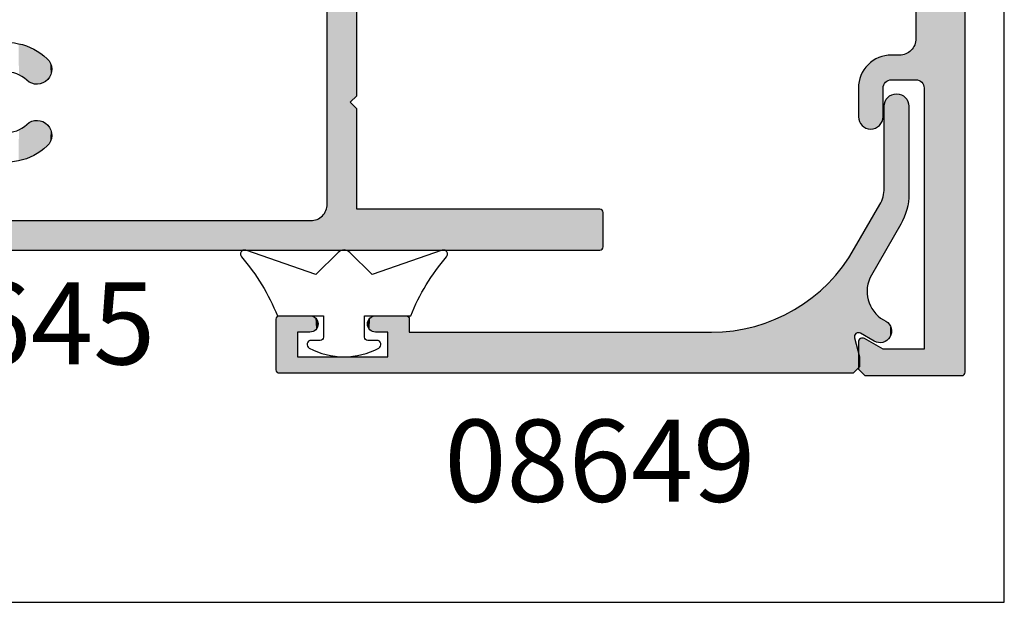
# Model space of a CAD drawing. Extents: x 0 to 354, y 0 to 482.
# Drawn here: x 294 to 354, y 0 to 35 of the extents above; entities that cross this region are included whole.
import ezdxf

# ---------------------------------------------------------------- set-up
doc = ezdxf.new("R2010")
doc.units = 0
doc.layers.get('0').update_dxf_attribs({"linetype": 'CONTINUOUS'})
for name, color, linetype in [('APL_HATCH', 253, 'CONTINUOUS'), ('APL_JOINERY', 2, 'CONTINUOUS'), ('APL_NOTES', 7, 'CONTINUOUS')]:
    doc.layers.add(name, color=color, linetype=linetype)
doc.styles.add('ARIAL-BOLD', font='txt')

# ---------------------------------------------------------------- blocks, each defined once
blk = doc.blocks.new('A4_SPECIFIERS_MANUAL')
for p, q in [((354, 0), (354, 482)), ((0, 0), (354, 0))]:
    blk.add_line(p, q)
blk = doc.blocks.new('*U73')
at = {"layer": 'APL_HATCH', "linetype": 'CONTINUOUS'}
for points in [[(-42.856, 79.694), (-43.003, 79.629), (-35.478, 79.643)], [(-42.705, 79.753), (-42.856, 79.694), (-35.522, 79.702)], [(-35.522, 79.702), (-42.856, 79.694), (-35.478, 79.643)], [(-42.552, 79.805), (-42.705, 79.753), (-35.572, 79.756)], [(-35.572, 79.756), (-42.705, 79.753), (-35.522, 79.702)], [(-42.397, 79.85), (-42.552, 79.805), (-35.685, 79.849)], [(-35.685, 79.849), (-42.552, 79.805), (-35.626, 79.806)], [(-35.626, 79.806), (-42.552, 79.805), (-35.572, 79.756)], [(-42.241, 79.888), (-42.397, 79.85), (-35.748, 79.887)], [(-35.748, 79.887), (-42.397, 79.85), (-35.685, 79.849)], [(-42.082, 79.92), (-42.241, 79.888), (-35.815, 79.919)], [(-35.815, 79.919), (-42.241, 79.888), (-35.748, 79.887)], [(-35.884, 79.944), (-42.082, 79.92), (-35.815, 79.919)], [(-41.923, 79.944), (-42.082, 79.92), (-35.884, 79.944)], [(-41.762, 79.962), (-41.923, 79.944), (-35.956, 79.961)], [(-35.956, 79.961), (-41.923, 79.944), (-35.884, 79.944)], [(-36.028, 79.972), (-41.762, 79.962), (-35.956, 79.961)], [(-41.601, 79.972), (-41.762, 79.962), (-36.028, 79.972)], [(-41.44, 79.976), (-41.601, 79.972), (-36.028, 79.972)], [(-36.102, 79.976), (-41.44, 79.976), (-36.028, 79.972)], [(-43.29, 79.48), (-46.375, 77.699), (-35.384, 79.444)], [(-35.384, 79.444), (-46.375, 77.699), (-35.366, 79.372)], [(-35.366, 79.372), (-46.375, 77.699), (-41.441, 78.445)], [(-43.148, 79.558), (-43.29, 79.48), (-35.409, 79.513)], [(-35.409, 79.513), (-43.29, 79.48), (-35.384, 79.444)], [(-43.003, 79.629), (-43.148, 79.558), (-35.44, 79.579)], [(-35.44, 79.579), (-43.148, 79.558), (-35.409, 79.513)], [(-35.478, 79.643), (-43.003, 79.629), (-35.44, 79.579)], [(-35.366, 79.372), (-41.441, 78.445), (-41.325, 78.462)], [(-35.366, 79.372), (-41.325, 78.462), (-35.355, 79.299)], [(-35.355, 79.299), (-41.325, 78.462), (-35.352, 79.226)], [(-35.352, 79.226), (-41.325, 78.462), (-35.355, 79.152)], [(-35.355, 79.152), (-41.325, 78.462), (-35.366, 79.08)], [(-50.435, 78.505), (-50.461, 78.436), (-49.106, 78.428)], [(-50.402, 78.57), (-50.435, 78.505), (-49.106, 78.428)], [(-50.362, 78.632), (-50.402, 78.57), (-49.19, 78.572)], [(-49.19, 78.572), (-50.402, 78.57), (-49.106, 78.428)], [(-50.316, 78.689), (-50.362, 78.632), (-49.23, 78.634)], [(-49.23, 78.634), (-50.362, 78.632), (-49.19, 78.572)], [(-50.264, 78.741), (-50.316, 78.689), (-49.276, 78.69)], [(-49.276, 78.69), (-50.316, 78.689), (-49.23, 78.634)], [(-50.208, 78.787), (-50.264, 78.741), (-49.328, 78.742)], [(-49.328, 78.742), (-50.264, 78.741), (-49.276, 78.69)], [(-50.146, 78.827), (-50.208, 78.787), (-49.385, 78.788)], [(-49.385, 78.788), (-50.208, 78.787), (-49.328, 78.742)], [(-50.081, 78.86), (-50.146, 78.827), (-49.446, 78.828)], [(-49.446, 78.828), (-50.146, 78.827), (-49.385, 78.788)], [(-50.013, 78.887), (-50.081, 78.86), (-49.512, 78.861)], [(-49.512, 78.861), (-50.081, 78.86), (-49.446, 78.828)], [(-49.942, 78.906), (-50.013, 78.887), (-49.58, 78.887)], [(-49.58, 78.887), (-50.013, 78.887), (-49.512, 78.861)], [(-49.869, 78.917), (-49.942, 78.906), (-49.651, 78.906)], [(-49.651, 78.906), (-49.942, 78.906), (-49.58, 78.887)], [(-49.796, 78.921), (-49.869, 78.917), (-49.723, 78.917)], [(-49.723, 78.917), (-49.869, 78.917), (-49.651, 78.906)], [(-35.366, 79.08), (-41.325, 78.462), (-35.384, 79.008)], [(-35.384, 79.008), (-41.325, 78.462), (-41.21, 78.472)], [(-35.384, 79.008), (-41.21, 78.472), (-35.409, 78.939)], [(-35.409, 78.939), (-41.21, 78.472), (-35.44, 78.872)], [(-35.44, 78.872), (-41.21, 78.472), (-35.478, 78.809)], [(-35.478, 78.809), (-41.21, 78.472), (-35.522, 78.75)], [(-35.522, 78.75), (-41.21, 78.472), (-35.572, 78.696)], [(-35.572, 78.696), (-41.21, 78.472), (-35.626, 78.646)], [(-35.626, 78.646), (-41.21, 78.472), (-41.093, 78.476)], [(-35.626, 78.646), (-41.093, 78.476), (-35.685, 78.602)], [(-35.685, 78.602), (-41.093, 78.476), (-35.748, 78.564)], [(-35.748, 78.564), (-41.093, 78.476), (-35.815, 78.533)], [(-35.815, 78.533), (-41.093, 78.476), (-35.884, 78.508)], [(-35.884, 78.508), (-41.093, 78.476), (-35.956, 78.49)], [(-50.491, 78.293), (-50.495, 78.22), (-48.973, 78.227)], [(-48.973, 78.227), (-50.495, 78.22), (-48.897, 78.133)], [(-50.495, 78.22), (-50.491, 78.147), (-48.897, 78.133)], [(-50.48, 78.366), (-50.491, 78.293), (-49.042, 78.325)], [(-49.042, 78.325), (-50.491, 78.293), (-48.973, 78.227)], [(-50.491, 78.147), (-50.48, 78.075), (-48.897, 78.133)], [(-50.461, 78.436), (-50.48, 78.366), (-49.106, 78.428)], [(-49.106, 78.428), (-50.48, 78.366), (-49.042, 78.325)], [(-48.897, 78.133), (-50.48, 78.075), (-48.816, 78.043)], [(-50.48, 78.075), (-50.461, 78.004), (-48.816, 78.043)], [(-48.816, 78.043), (-50.461, 78.004), (-48.73, 77.959)], [(-50.461, 78.004), (-50.434, 77.935), (-48.73, 77.959)], [(-48.73, 77.959), (-50.434, 77.935), (-48.638, 77.88)], [(-50.434, 77.935), (-50.401, 77.87), (-48.638, 77.88)], [(-41.441, 78.445), (-46.375, 77.699), (-41.555, 78.422)], [(-41.555, 78.422), (-46.375, 77.699), (-41.667, 78.392)], [(-41.667, 78.392), (-46.375, 77.699), (-41.777, 78.355)], [(-41.777, 78.355), (-46.375, 77.699), (-41.885, 78.312)], [(-41.885, 78.312), (-46.375, 77.699), (-41.991, 78.263)], [(-41.991, 78.263), (-46.375, 77.699), (-42.093, 78.208)], [(-42.093, 78.208), (-46.375, 77.699), (-44.746, 76.676)], [(-35.956, 78.49), (-41.093, 78.476), (-36.028, 78.479)], [(-36.028, 78.479), (-41.093, 78.476), (-36.102, 78.476)], [(-48.638, 77.88), (-50.401, 77.87), (-48.543, 77.806)], [(-50.401, 77.87), (-49.916, 77.034), (-48.543, 77.806)], [(-48.543, 77.806), (-49.916, 77.034), (-48.443, 77.739)], [(-48.443, 77.739), (-49.916, 77.034), (-48.339, 77.678)], [(-48.339, 77.678), (-49.916, 77.034), (-48.231, 77.623)], [(-48.231, 77.623), (-49.916, 77.034), (-48.12, 77.575)], [(-48.12, 77.575), (-49.916, 77.034), (-48.007, 77.533)], [(-48.007, 77.533), (-49.916, 77.034), (-47.892, 77.498)], [(-47.892, 77.498), (-49.916, 77.034), (-47.774, 77.471)], [(-47.774, 77.471), (-49.916, 77.034), (-47.655, 77.45)], [(-47.655, 77.45), (-49.916, 77.034), (-47.535, 77.437)], [(-47.535, 77.437), (-49.916, 77.034), (-47.415, 77.431)], [(-47.415, 77.431), (-49.916, 77.034), (-44.746, 76.676)], [(-47.294, 77.432), (-47.415, 77.431), (-44.746, 76.676)], [(-47.174, 77.441), (-47.294, 77.432), (-44.746, 76.676)], [(-47.054, 77.457), (-47.174, 77.441), (-44.746, 76.676)], [(-46.935, 77.48), (-47.054, 77.457), (-44.746, 76.676)], [(-46.819, 77.51), (-46.935, 77.48), (-44.746, 76.676)], [(-46.704, 77.547), (-46.819, 77.51), (-44.746, 76.676)], [(-46.591, 77.591), (-46.704, 77.547), (-44.746, 76.676)], [(-46.482, 77.641), (-46.591, 77.591), (-44.746, 76.676)], [(-46.375, 77.699), (-46.482, 77.641), (-44.746, 76.676)], [(-51.952, 76.976), (-52.352, 76.576), (-50.197, 76.667)], [(-50.197, 76.667), (-51.352, 76.976), (-51.952, 76.976)], [(-49.995, 76.699), (-50.032, 76.679), (-44.746, 76.676)], [(-49.962, 76.725), (-49.995, 76.699), (-44.746, 76.676)], [(-49.934, 76.757), (-49.962, 76.725), (-44.746, 76.676)], [(-49.911, 76.792), (-49.934, 76.757), (-44.746, 76.676)], [(-49.916, 77.034), (-49.898, 76.996), (-44.746, 76.676)], [(-49.895, 76.831), (-49.911, 76.792), (-44.746, 76.676)], [(-49.898, 76.996), (-49.887, 76.955), (-44.746, 76.676)], [(-49.885, 76.872), (-49.895, 76.831), (-44.746, 76.676)], [(-49.887, 76.955), (-49.883, 76.914), (-44.746, 76.676)], [(-49.883, 76.914), (-49.885, 76.872), (-44.746, 76.676)], [(-50.197, 76.667), (-52.352, 76.576), (-50.156, 76.66)], [(-50.156, 76.66), (-52.352, 76.576), (-50.114, 76.659)], [(-50.114, 76.659), (-52.352, 76.576), (-44.981, 76.54)], [(-52.352, 76.576), (-45.212, 76.398), (-44.981, 76.54)], [(-52.352, 76.576), (-45.44, 76.249), (-45.212, 76.398)], [(-52.352, 76.576), (-45.663, 76.094), (-45.44, 76.249)], [(-52.352, 76.576), (-45.882, 75.933), (-45.663, 76.094)], [(-52.352, 76.576), (-46.096, 75.767), (-45.882, 75.933)], [(-52.352, 76.576), (-46.306, 75.594), (-46.096, 75.767)], [(-52.352, 76.576), (-46.511, 75.416), (-46.306, 75.594)], [(-52.352, 76.576), (-46.711, 75.232), (-46.511, 75.416)], [(-52.352, 76.576), (-46.906, 75.043), (-46.711, 75.232)], [(-52.352, 76.576), (-47.096, 74.849), (-46.906, 75.043)], [(-52.352, 76.576), (-47.281, 74.65), (-47.096, 74.849)], [(-52.352, 76.576), (-47.46, 74.446), (-47.281, 74.65)], [(-52.352, 76.576), (-47.633, 74.237), (-47.46, 74.446)], [(-52.352, 76.576), (-47.801, 74.023), (-47.633, 74.237)], [(-52.352, 76.576), (-47.963, 73.805), (-47.801, 74.023)], [(-52.352, 76.576), (-48.119, 73.582), (-47.963, 73.805)], [(-52.352, 76.576), (-48.269, 73.356), (-48.119, 73.582)], [(-52.352, 76.576), (-48.412, 73.125), (-48.269, 73.356)], [(-52.352, 76.576), (-48.549, 72.891), (-48.412, 73.125)], [(-52.352, 76.576), (-48.68, 72.653), (-48.549, 72.891)], [(-52.352, 76.576), (-48.804, 72.411), (-48.68, 72.653)], [(-52.352, 76.576), (-48.922, 72.166), (-48.804, 72.411)], [(-52.352, 76.576), (-49.033, 71.919), (-48.922, 72.166)], [(-52.352, 76.576), (-49.137, 71.668), (-49.033, 71.919)], [(-52.352, 76.576), (-49.235, 71.414), (-49.137, 71.668)], [(-52.352, 76.576), (-49.325, 71.158), (-49.235, 71.414)], [(-52.352, 76.576), (-49.409, 70.9), (-49.325, 71.158)], [(-52.352, 76.576), (-49.485, 70.639), (-49.409, 70.9)], [(-52.352, 76.576), (-49.554, 70.376), (-49.485, 70.639)], [(-52.352, 76.576), (-49.617, 70.112), (-49.554, 70.376)], [(-52.352, 76.576), (-49.672, 69.846), (-49.617, 70.112)], [(-52.352, 76.576), (-49.719, 69.578), (-49.672, 69.846)], [(-52.352, 76.576), (-49.76, 69.31), (-49.719, 69.578)], [(-52.352, 76.576), (-49.793, 69.04), (-49.76, 69.31)], [(-52.352, 76.576), (-49.819, 68.77), (-49.793, 69.04)], [(-52.352, 76.576), (-52.352, 41.676), (-49.819, 68.77)], [(-50.072, 76.666), (-50.114, 76.659), (-44.981, 76.54)], [(-50.032, 76.679), (-50.072, 76.666), (-44.746, 76.676)], [(-44.746, 76.676), (-50.072, 76.666), (-44.981, 76.54)], [(-49.819, 68.77), (-52.352, 41.676), (-49.837, 68.499)], [(-49.837, 68.499), (-52.352, 41.676), (-49.848, 68.227)], [(-49.848, 68.227), (-52.352, 41.676), (-49.852, 67.956)], [(-49.852, 67.956), (-52.352, 41.676), (-51.352, 48.276)], [(-49.852, 67.956), (-51.352, 48.276), (-49.852, 49.576)], [(-49.852, 49.576), (-51.352, 48.276), (-49.013, 49.572)], [(-49.013, 49.572), (-51.352, 48.276), (-48.975, 49.561)], [(-48.975, 49.561), (-51.352, 48.276), (-48.941, 49.542)], [(-48.941, 49.542), (-51.352, 48.276), (-48.91, 49.517)], [(-48.91, 49.517), (-51.352, 48.276), (-48.886, 49.487)], [(-48.886, 49.487), (-51.352, 48.276), (-48.867, 49.452)], [(-48.867, 49.452), (-51.352, 48.276), (-48.856, 49.415)], [(-48.856, 49.415), (-51.352, 48.276), (-48.852, 49.376)], [(-48.852, 49.376), (-51.352, 48.276), (-49.852, 48.276)], [(-49.052, 49.576), (-49.852, 49.576), (-49.013, 49.572)], [(-48.852, 49.376), (-49.852, 48.276), (-48.852, 47.526)], [(-51.352, 48.276), (-52.352, 41.676), (-51.352, 42.776)], [(-49.852, 48.276), (-49.852, 47.526), (-48.852, 47.526)], [(-49.852, 47.526), (-49.848, 47.466), (-48.852, 47.526)], [(-48.852, 47.526), (-49.848, 47.466), (-48.855, 47.466)], [(-49.848, 47.466), (-49.837, 47.406), (-48.855, 47.466)], [(-48.855, 47.466), (-49.837, 47.406), (-48.866, 47.406)], [(-49.837, 47.406), (-49.819, 47.349), (-48.866, 47.406)], [(-48.866, 47.406), (-49.819, 47.349), (-48.884, 47.349)], [(-49.819, 47.349), (-49.795, 47.294), (-48.884, 47.349)], [(-48.884, 47.349), (-49.795, 47.294), (-48.909, 47.294)], [(-49.795, 47.294), (-49.763, 47.242), (-48.909, 47.294)], [(-48.909, 47.294), (-49.763, 47.242), (-48.94, 47.242)], [(-49.763, 47.242), (-49.726, 47.194), (-48.94, 47.242)], [(-48.94, 47.242), (-49.726, 47.194), (-48.978, 47.194)], [(-49.726, 47.194), (-49.683, 47.152), (-48.978, 47.194)], [(-48.978, 47.194), (-49.683, 47.152), (-49.02, 47.152)], [(-49.683, 47.152), (-49.636, 47.114), (-49.02, 47.152)], [(-49.02, 47.152), (-49.636, 47.114), (-49.068, 47.114)], [(-49.636, 47.114), (-49.584, 47.083), (-49.068, 47.114)], [(-49.068, 47.114), (-49.584, 47.083), (-49.119, 47.083)], [(-49.584, 47.083), (-49.529, 47.058), (-49.119, 47.083)], [(-49.119, 47.083), (-49.529, 47.058), (-49.175, 47.058)], [(-49.529, 47.058), (-49.471, 47.04), (-49.175, 47.058)], [(-49.175, 47.058), (-49.471, 47.04), (-49.232, 47.04)], [(-49.471, 47.04), (-49.412, 47.03), (-49.232, 47.04)], [(-49.232, 47.04), (-49.412, 47.03), (-49.292, 47.03)], [(-49.412, 47.03), (-49.352, 47.026), (-49.292, 47.03)], [(-49.795, 43.758), (-49.819, 43.703), (-48.884, 43.703)], [(-49.763, 43.81), (-49.795, 43.758), (-48.909, 43.758)], [(-48.909, 43.758), (-49.795, 43.758), (-48.884, 43.703)], [(-49.726, 43.857), (-49.763, 43.81), (-48.94, 43.81)], [(-48.94, 43.81), (-49.763, 43.81), (-48.909, 43.758)], [(-49.683, 43.9), (-49.726, 43.857), (-48.978, 43.857)], [(-48.978, 43.857), (-49.726, 43.857), (-48.94, 43.81)], [(-49.636, 43.937), (-49.683, 43.9), (-49.02, 43.9)], [(-49.02, 43.9), (-49.683, 43.9), (-48.978, 43.857)], [(-49.584, 43.969), (-49.636, 43.937), (-49.068, 43.937)], [(-49.068, 43.937), (-49.636, 43.937), (-49.02, 43.9)], [(-49.529, 43.993), (-49.584, 43.969), (-49.119, 43.969)], [(-49.119, 43.969), (-49.584, 43.969), (-49.068, 43.937)], [(-49.471, 44.011), (-49.529, 43.993), (-49.175, 43.993)], [(-49.175, 43.993), (-49.529, 43.993), (-49.119, 43.969)], [(-49.412, 44.022), (-49.471, 44.011), (-49.232, 44.011)], [(-49.232, 44.011), (-49.471, 44.011), (-49.175, 43.993)], [(-49.352, 44.026), (-49.412, 44.022), (-49.292, 44.022)], [(-49.292, 44.022), (-49.412, 44.022), (-49.232, 44.011)], [(-49.848, 43.586), (-49.852, 43.526), (-48.852, 43.526)], [(-49.852, 43.526), (-49.852, 42.776), (-48.852, 41.676)], [(-48.852, 43.526), (-49.852, 43.526), (-48.852, 41.676)], [(-49.837, 43.646), (-49.848, 43.586), (-48.855, 43.586)], [(-48.855, 43.586), (-49.848, 43.586), (-48.852, 43.526)], [(-49.819, 43.703), (-49.837, 43.646), (-48.866, 43.646)], [(-48.866, 43.646), (-49.837, 43.646), (-48.855, 43.586)], [(-48.884, 43.703), (-49.819, 43.703), (-48.866, 43.646)], [(-49.852, 42.776), (-52.352, 41.676), (-48.852, 41.676)], [(-51.352, 42.776), (-52.352, 41.676), (-49.852, 42.776)], [(-52.352, 41.676), (-52.348, 41.637), (-48.856, 41.637)], [(-48.852, 41.676), (-52.352, 41.676), (-48.856, 41.637)], [(-52.348, 41.637), (-52.337, 41.599), (-48.867, 41.599)], [(-48.856, 41.637), (-52.348, 41.637), (-48.867, 41.599)], [(-52.337, 41.599), (-52.318, 41.565), (-48.886, 41.565)], [(-48.867, 41.599), (-52.337, 41.599), (-48.886, 41.565)], [(-52.318, 41.565), (-52.293, 41.534), (-48.91, 41.534)], [(-48.886, 41.565), (-52.318, 41.565), (-48.91, 41.534)], [(-52.293, 41.534), (-52.263, 41.51), (-48.941, 41.51)], [(-48.91, 41.534), (-52.293, 41.534), (-48.941, 41.51)], [(-52.263, 41.51), (-52.228, 41.491), (-48.975, 41.491)], [(-48.941, 41.51), (-52.263, 41.51), (-48.975, 41.491)], [(-52.228, 41.491), (-52.191, 41.48), (-49.013, 41.48)], [(-48.975, 41.491), (-52.228, 41.491), (-49.013, 41.48)], [(-52.191, 41.48), (-52.152, 41.476), (-49.052, 41.476)], [(-49.013, 41.48), (-52.191, 41.48), (-49.052, 41.476)]]:
    blk.add_solid(points, dxfattribs=at)
blk = doc.blocks.new('08649', base_point=(-52.352, 76.976))
at = {"layer": 'APL_JOINERY', "linetype": 'CONTINUOUS'}
blk.add_lwpolyline([(-43.29, 79.48), (-46.375, 77.699, -0.41374), (-49.106, 78.428), (-49.19, 78.572, 1), (-50.401, 77.87), (-49.916, 77.034, -0.6686), (-50.197, 76.667), (-51.352, 76.976), (-51.952, 76.976), (-52.352, 76.576), (-52.352, 41.676, 0.414214), (-52.152, 41.476), (-49.052, 41.476, 0.414214), (-48.852, 41.676), (-48.852, 43.526, 1), (-49.852, 43.526), (-49.852, 42.776), (-51.352, 42.776), (-51.352, 48.276), (-49.852, 48.276), (-49.852, 47.526, 1), (-48.852, 47.526), (-48.852, 49.376, 0.414214), (-49.052, 49.576), (-49.852, 49.576), (-49.852, 67.956, -0.271215), (-44.746, 76.676), (-42.093, 78.208, -0.131652), (-41.093, 78.476), (-36.102, 78.476, 1), (-36.102, 79.976), (-41.44, 79.976, 0.131652)], format="xyb", close=True, dxfattribs=at)
at = {"layer": 'APL_HATCH', "linetype": 'CONTINUOUS'}
blk.add_blockref('*U73', (0, 0), dxfattribs=at)
blk = doc.blocks.new('*U72')
at = {"layer": 'APL_HATCH', "linetype": 'CONTINUOUS', "extrusion": (0, 0, -1)}
for points in [[(85.637, 83.554), (85.633, 83.515), (140.633, 83.515)], [(140.629, 83.554), (85.637, 83.554), (140.633, 83.515)], [(140.633, 83.515), (105.133, 81.215), (139.033, 81.215)], [(140.633, 83.515), (139.033, 81.215), (140.633, 77.615)], [(85.633, 83.515), (105.133, 81.215), (140.633, 83.515)], [(85.649, 83.592), (85.637, 83.554), (140.629, 83.554)], [(140.618, 83.592), (85.649, 83.592), (140.629, 83.554)], [(85.667, 83.626), (85.649, 83.592), (140.618, 83.592)], [(140.6, 83.626), (85.667, 83.626), (140.618, 83.592)], [(85.692, 83.657), (85.667, 83.626), (140.6, 83.626)], [(140.575, 83.657), (85.692, 83.657), (140.6, 83.626)], [(85.722, 83.682), (85.692, 83.657), (140.575, 83.657)], [(140.544, 83.682), (85.722, 83.682), (140.575, 83.657)], [(140.51, 83.7), (85.722, 83.682), (140.544, 83.682)], [(140.472, 83.711), (85.757, 83.7), (140.51, 83.7)], [(85.757, 83.7), (85.722, 83.682), (140.51, 83.7)], [(140.433, 83.715), (85.794, 83.711), (140.472, 83.711)], [(85.794, 83.711), (85.757, 83.7), (140.472, 83.711)], [(85.833, 83.715), (85.794, 83.711), (140.433, 83.715)], [(85.633, 83.515), (93.133, 81.215), (105.133, 81.215)], [(85.633, 83.515), (92.942, 81.212), (93.133, 81.215)], [(85.633, 83.515), (92.751, 81.201), (92.942, 81.212)], [(85.633, 83.515), (92.56, 81.182), (92.751, 81.201)], [(85.633, 83.515), (92.37, 81.157), (92.56, 81.182)], [(85.633, 83.515), (92.181, 81.124), (92.37, 81.157)], [(85.633, 83.515), (91.994, 81.084), (92.181, 81.124)], [(85.633, 83.515), (91.808, 81.037), (91.994, 81.084)], [(85.633, 83.515), (91.625, 80.982), (91.808, 81.037)], [(85.633, 83.515), (91.443, 80.921), (91.625, 80.982)], [(85.633, 83.515), (91.264, 80.853), (91.443, 80.921)], [(85.633, 83.515), (91.088, 80.778), (91.264, 80.853)], [(85.633, 83.515), (90.915, 80.696), (91.088, 80.778)], [(85.633, 83.515), (90.745, 80.608), (90.915, 80.696)], [(85.633, 83.515), (90.578, 80.513), (90.745, 80.608)], [(85.633, 83.515), (90.415, 80.412), (90.578, 80.513)], [(85.633, 83.515), (90.257, 80.305), (90.415, 80.412)], [(85.633, 83.515), (90.102, 80.192), (90.257, 80.305)], [(85.633, 83.515), (89.952, 80.073), (90.102, 80.192)], [(85.633, 83.515), (89.807, 79.948), (89.952, 80.073)], [(85.633, 83.515), (89.666, 79.818), (89.807, 79.948)], [(85.633, 83.515), (89.531, 79.682), (89.666, 79.818)], [(85.633, 83.515), (89.401, 79.542), (89.531, 79.682)], [(85.633, 83.515), (89.276, 79.396), (89.401, 79.542)], [(85.633, 83.515), (89.157, 79.246), (89.276, 79.396)], [(85.633, 83.515), (89.044, 79.092), (89.157, 79.246)], [(85.633, 83.515), (88.936, 78.933), (89.044, 79.092)], [(85.633, 83.515), (88.835, 78.77), (88.936, 78.933)], [(85.633, 83.515), (88.741, 78.604), (88.835, 78.77)], [(85.633, 83.515), (88.652, 78.434), (88.741, 78.604)], [(85.633, 83.515), (88.571, 78.261), (88.652, 78.434)], [(85.633, 83.515), (88.496, 78.084), (88.571, 78.261)], [(85.633, 83.515), (88.428, 77.905), (88.496, 78.084)], [(85.633, 83.515), (88.366, 77.724), (88.428, 77.905)], [(85.633, 83.515), (88.312, 77.54), (88.366, 77.724)], [(85.633, 83.515), (88.265, 77.355), (88.312, 77.54)], [(85.633, 83.515), (88.225, 77.167), (88.265, 77.355)], [(85.633, 83.515), (88.192, 76.979), (88.225, 77.167)], [(85.633, 83.515), (88.166, 76.789), (88.192, 76.979)], [(85.633, 83.515), (88.148, 76.598), (88.166, 76.789)], [(85.633, 83.515), (85.633, 41.915), (88.148, 76.598)], [(139.033, 81.215), (139.033, 78.715), (140.633, 77.615)], [(123.133, 81.215), (113.133, 81.215), (123.073, 81.212)], [(113.133, 81.215), (113.633, 80.715), (123.073, 81.212)], [(123.073, 81.212), (113.633, 80.715), (123.014, 81.201)], [(123.014, 81.201), (113.633, 80.715), (122.956, 81.183)], [(122.956, 81.183), (113.633, 80.715), (122.901, 81.158)], [(122.901, 81.158), (113.633, 80.715), (122.849, 81.127)], [(122.849, 81.127), (113.633, 80.715), (122.802, 81.09)], [(122.802, 81.09), (113.633, 80.715), (122.759, 81.047)], [(122.759, 81.047), (113.633, 80.715), (122.722, 80.999)], [(122.722, 80.999), (113.633, 80.715), (122.691, 80.948)], [(122.691, 80.948), (113.633, 80.715), (122.666, 80.893)], [(122.666, 80.893), (113.633, 80.715), (122.648, 80.835)], [(113.133, 81.215), (105.133, 80.915), (112.633, 80.715)], [(105.133, 81.215), (105.133, 80.915), (113.133, 81.215)], [(105.133, 80.915), (105.137, 80.876), (112.633, 80.715)], [(122.648, 80.835), (113.633, 80.715), (122.637, 80.776)], [(122.637, 80.776), (113.633, 80.715), (120.133, 80.715)], [(122.637, 80.776), (120.133, 80.715), (122.633, 80.715)], [(122.633, 80.715), (120.22, 80.711), (120.307, 80.7)], [(122.633, 80.715), (120.307, 80.7), (120.392, 80.681)], [(122.633, 80.715), (120.392, 80.681), (120.475, 80.655)], [(122.633, 80.715), (120.475, 80.655), (120.556, 80.622)], [(122.633, 80.715), (120.556, 80.622), (120.633, 80.581)], [(122.633, 80.715), (120.633, 80.581), (120.707, 80.534)], [(122.633, 80.715), (120.707, 80.534), (122.633, 79.215)], [(120.133, 80.715), (120.22, 80.711), (122.633, 80.715)], [(120.707, 80.534), (120.776, 80.481), (122.633, 79.215)], [(120.776, 80.481), (120.84, 80.422), (122.633, 79.215)], [(120.84, 80.422), (120.899, 80.358), (122.633, 79.215)], [(120.899, 80.358), (120.952, 80.289), (122.633, 79.215)], [(105.137, 80.876), (105.149, 80.839), (112.633, 80.715)], [(105.149, 80.839), (105.167, 80.804), (112.633, 80.715)], [(105.167, 80.804), (105.192, 80.774), (112.633, 80.715)], [(105.192, 80.774), (105.222, 80.749), (112.633, 80.715)], [(105.222, 80.749), (105.257, 80.73), (112.633, 80.715)], [(105.257, 80.73), (105.294, 80.719), (112.633, 80.715)], [(105.294, 80.719), (105.333, 80.715), (112.633, 80.715)], [(120.952, 80.289), (120.999, 80.215), (122.633, 79.215)], [(120.999, 80.215), (121.04, 80.138), (122.633, 79.215)], [(121.04, 80.138), (121.073, 80.057), (122.633, 79.215)], [(121.073, 80.057), (121.099, 79.974), (122.633, 79.215)], [(121.099, 79.974), (121.118, 79.889), (122.633, 79.215)], [(121.118, 79.889), (121.129, 79.802), (122.633, 79.215)], [(121.129, 79.802), (121.133, 79.715), (122.633, 79.215)], [(121.133, 79.715), (121.133, 79.215), (122.633, 79.215)], [(122.648, 79.096), (121.137, 79.095), (122.666, 79.038)], [(121.137, 79.095), (121.148, 78.974), (122.666, 79.038)], [(122.637, 79.155), (121.137, 79.095), (122.648, 79.096)], [(122.633, 79.215), (121.137, 79.095), (122.637, 79.155)], [(121.133, 79.215), (121.137, 79.095), (122.633, 79.215)], [(139.033, 78.715), (138.382, 77.591), (140.633, 77.615)], [(125.414, 78.496), (121.309, 78.394), (125.463, 78.441)], [(125.359, 78.545), (121.263, 78.506), (125.414, 78.496)], [(121.263, 78.506), (121.309, 78.394), (125.414, 78.496)], [(125.3, 78.589), (121.263, 78.506), (125.359, 78.545)], [(125.237, 78.627), (121.224, 78.62), (125.3, 78.589)], [(121.224, 78.62), (121.263, 78.506), (125.3, 78.589)], [(125.17, 78.658), (121.224, 78.62), (125.237, 78.627)], [(125.101, 78.683), (121.224, 78.62), (125.17, 78.658)], [(125.03, 78.701), (121.224, 78.62), (125.101, 78.683)], [(124.957, 78.712), (121.224, 78.62), (125.03, 78.701)], [(124.883, 78.715), (121.224, 78.62), (124.957, 78.712)], [(121.224, 78.62), (124.883, 78.715), (123.133, 78.715)], [(123.073, 78.719), (121.224, 78.62), (123.133, 78.715)], [(123.014, 78.73), (121.224, 78.62), (123.073, 78.719)], [(122.956, 78.748), (121.191, 78.737), (123.014, 78.73)], [(121.191, 78.737), (121.224, 78.62), (123.014, 78.73)], [(122.901, 78.773), (121.191, 78.737), (122.956, 78.748)], [(122.849, 78.804), (121.191, 78.737), (122.901, 78.773)], [(122.802, 78.841), (121.191, 78.737), (122.849, 78.804)], [(122.759, 78.884), (121.166, 78.855), (122.802, 78.841)], [(121.166, 78.855), (121.191, 78.737), (122.802, 78.841)], [(122.722, 78.931), (121.166, 78.855), (122.759, 78.884)], [(122.691, 78.983), (121.148, 78.974), (122.722, 78.931)], [(121.148, 78.974), (121.166, 78.855), (122.722, 78.931)], [(122.666, 79.038), (121.148, 78.974), (122.691, 78.983)], [(125.63, 78.039), (121.559, 77.982), (125.633, 77.965)], [(121.559, 77.982), (121.636, 77.889), (125.633, 77.965)], [(125.633, 77.965), (121.636, 77.889), (125.63, 77.892)], [(125.619, 78.112), (121.487, 78.079), (125.63, 78.039)], [(121.487, 78.079), (121.559, 77.982), (125.63, 78.039)], [(125.601, 78.183), (121.422, 78.181), (125.619, 78.112)], [(121.422, 78.181), (121.487, 78.079), (125.619, 78.112)], [(125.576, 78.252), (121.422, 78.181), (125.601, 78.183)], [(125.545, 78.319), (121.362, 78.286), (125.576, 78.252)], [(121.362, 78.286), (121.422, 78.181), (125.576, 78.252)], [(125.507, 78.382), (121.362, 78.286), (125.545, 78.319)], [(125.463, 78.441), (121.309, 78.394), (125.507, 78.382)], [(121.309, 78.394), (121.362, 78.286), (125.507, 78.382)], [(140.633, 77.615), (138.382, 77.591), (140.233, 77.215)], [(138.382, 77.591), (138.363, 77.551), (140.233, 77.215)], [(138.363, 77.551), (138.352, 77.509), (140.233, 77.215)], [(138.352, 77.509), (138.348, 77.466), (140.233, 77.215)], [(138.348, 77.466), (138.352, 77.422), (140.233, 77.215)], [(138.352, 77.422), (138.363, 77.38), (140.233, 77.215)], [(138.363, 77.38), (138.381, 77.34), (140.233, 77.215)], [(138.381, 77.34), (138.406, 77.305), (140.233, 77.215)], [(138.406, 77.305), (138.437, 77.274), (140.233, 77.215)], [(125.63, 77.892), (121.636, 77.889), (125.619, 77.819)], [(121.636, 77.889), (121.719, 77.801), (125.619, 77.819)], [(125.619, 77.819), (121.719, 77.801), (125.601, 77.748)], [(121.719, 77.801), (121.807, 77.718), (125.601, 77.748)], [(125.601, 77.748), (121.807, 77.718), (125.576, 77.678)], [(121.807, 77.718), (121.9, 77.641), (125.576, 77.678)], [(125.576, 77.678), (121.9, 77.641), (125.545, 77.612)], [(121.9, 77.641), (121.997, 77.569), (125.545, 77.612)], [(125.545, 77.612), (121.997, 77.569), (125.507, 77.549)], [(121.997, 77.569), (122.099, 77.504), (125.507, 77.549)], [(125.507, 77.549), (122.099, 77.504), (125.463, 77.489)], [(122.099, 77.504), (122.204, 77.444), (125.463, 77.489)], [(125.463, 77.489), (122.204, 77.444), (125.414, 77.435)], [(122.204, 77.444), (122.312, 77.391), (125.414, 77.435)], [(125.414, 77.435), (122.312, 77.391), (125.359, 77.386)], [(122.312, 77.391), (122.424, 77.345), (125.359, 77.386)], [(125.359, 77.386), (122.424, 77.345), (125.3, 77.342)], [(122.424, 77.345), (122.538, 77.306), (125.3, 77.342)], [(125.3, 77.342), (122.538, 77.306), (125.237, 77.304)], [(122.538, 77.306), (122.655, 77.273), (125.237, 77.304)], [(125.237, 77.304), (122.655, 77.273), (125.17, 77.272)], [(138.437, 77.274), (138.473, 77.249), (140.233, 77.215)], [(138.473, 77.249), (138.512, 77.23), (140.233, 77.215)], [(138.512, 77.23), (138.554, 77.219), (140.233, 77.215)], [(138.554, 77.219), (138.598, 77.215), (140.233, 77.215)], [(122.655, 77.273), (122.773, 77.248), (125.17, 77.272)], [(125.17, 77.272), (122.773, 77.248), (125.101, 77.248)], [(125.101, 77.248), (122.892, 77.23), (125.03, 77.23)], [(122.773, 77.248), (122.892, 77.23), (125.101, 77.248)], [(125.03, 77.23), (123.013, 77.219), (124.957, 77.219)], [(122.892, 77.23), (123.013, 77.219), (125.03, 77.23)], [(124.957, 77.219), (123.133, 77.215), (124.883, 77.215)], [(123.013, 77.219), (123.133, 77.215), (124.957, 77.219)], [(88.148, 76.598), (85.633, 41.915), (88.137, 76.407)], [(88.137, 76.407), (85.633, 41.915), (88.133, 76.215)], [(88.133, 76.215), (86.633, 48.515), (88.133, 49.815)], [(88.133, 76.215), (85.633, 41.915), (86.633, 48.515)], [(89.075, 49.757), (86.633, 48.515), (89.1, 49.726)], [(89.044, 49.782), (86.633, 48.515), (89.075, 49.757)], [(89.01, 49.8), (86.633, 48.515), (89.044, 49.782)], [(88.972, 49.811), (86.633, 48.515), (89.01, 49.8)], [(88.933, 49.815), (86.633, 48.515), (88.972, 49.811)], [(86.633, 48.515), (88.933, 49.815), (88.133, 49.815)], [(89.129, 49.654), (88.133, 48.515), (89.133, 49.615)], [(89.133, 49.615), (88.133, 48.515), (89.133, 47.765)], [(89.118, 49.692), (86.633, 48.515), (89.129, 49.654)], [(89.129, 49.654), (86.633, 48.515), (88.133, 48.515)], [(89.1, 49.726), (86.633, 48.515), (89.118, 49.692)], [(88.133, 48.515), (88.133, 47.765), (89.133, 47.765)], [(86.633, 48.515), (85.633, 41.915), (86.633, 43.015)], [(89.133, 47.765), (88.137, 47.705), (89.13, 47.705)], [(88.133, 47.765), (88.137, 47.705), (89.133, 47.765)], [(89.13, 47.705), (88.148, 47.646), (89.119, 47.646)], [(88.137, 47.705), (88.148, 47.646), (89.13, 47.705)], [(89.119, 47.646), (88.166, 47.588), (89.101, 47.588)], [(88.148, 47.646), (88.166, 47.588), (89.119, 47.646)], [(89.101, 47.588), (88.191, 47.533), (89.076, 47.533)], [(88.166, 47.588), (88.191, 47.533), (89.101, 47.588)], [(89.076, 47.533), (88.222, 47.481), (89.045, 47.481)], [(88.191, 47.533), (88.222, 47.481), (89.076, 47.533)], [(89.045, 47.481), (88.259, 47.434), (89.008, 47.434)], [(88.222, 47.481), (88.259, 47.434), (89.045, 47.481)], [(89.008, 47.434), (88.302, 47.391), (88.965, 47.391)], [(88.259, 47.434), (88.302, 47.391), (89.008, 47.434)], [(88.965, 47.391), (88.349, 47.354), (88.917, 47.354)], [(88.302, 47.391), (88.349, 47.354), (88.965, 47.391)], [(88.917, 47.354), (88.401, 47.323), (88.866, 47.323)], [(88.349, 47.354), (88.401, 47.323), (88.917, 47.354)], [(88.866, 47.323), (88.456, 47.298), (88.811, 47.298)], [(88.401, 47.323), (88.456, 47.298), (88.866, 47.323)], [(88.811, 47.298), (88.514, 47.28), (88.753, 47.28)], [(88.456, 47.298), (88.514, 47.28), (88.811, 47.298)], [(88.753, 47.28), (88.573, 47.269), (88.694, 47.269)], [(88.514, 47.28), (88.573, 47.269), (88.753, 47.28)], [(88.573, 47.269), (88.633, 47.265), (88.694, 47.269)], [(89.13, 43.826), (88.133, 43.765), (89.133, 43.765)], [(89.133, 43.765), (88.133, 43.015), (89.133, 41.915)], [(88.133, 43.765), (88.133, 43.015), (89.133, 43.765)], [(89.119, 43.885), (88.137, 43.826), (89.13, 43.826)], [(88.137, 43.826), (88.133, 43.765), (89.13, 43.826)], [(89.101, 43.943), (88.148, 43.885), (89.119, 43.885)], [(88.148, 43.885), (88.137, 43.826), (89.119, 43.885)], [(89.076, 43.998), (88.166, 43.943), (89.101, 43.943)], [(88.166, 43.943), (88.148, 43.885), (89.101, 43.943)], [(89.045, 44.049), (88.191, 43.998), (89.076, 43.998)], [(88.191, 43.998), (88.166, 43.943), (89.076, 43.998)], [(89.008, 44.097), (88.222, 44.049), (89.045, 44.049)], [(88.222, 44.049), (88.191, 43.998), (89.045, 44.049)], [(88.965, 44.14), (88.259, 44.097), (89.008, 44.097)], [(88.259, 44.097), (88.222, 44.049), (89.008, 44.097)], [(88.917, 44.177), (88.302, 44.14), (88.965, 44.14)], [(88.302, 44.14), (88.259, 44.097), (88.965, 44.14)], [(88.866, 44.208), (88.349, 44.177), (88.917, 44.177)], [(88.349, 44.177), (88.302, 44.14), (88.917, 44.177)], [(88.811, 44.233), (88.401, 44.208), (88.866, 44.208)], [(88.401, 44.208), (88.349, 44.177), (88.866, 44.208)], [(88.753, 44.251), (88.456, 44.233), (88.811, 44.233)], [(88.456, 44.233), (88.401, 44.208), (88.811, 44.233)], [(88.694, 44.262), (88.514, 44.251), (88.753, 44.251)], [(88.514, 44.251), (88.456, 44.233), (88.753, 44.251)], [(88.633, 44.265), (88.573, 44.262), (88.694, 44.262)], [(88.573, 44.262), (88.514, 44.251), (88.694, 44.262)], [(86.633, 43.015), (85.633, 41.915), (89.133, 41.915)], [(89.133, 41.915), (88.133, 43.015), (86.633, 43.015)], [(89.133, 41.915), (85.637, 41.876), (89.129, 41.876)], [(85.633, 41.915), (85.637, 41.876), (89.133, 41.915)], [(89.129, 41.876), (85.649, 41.839), (89.118, 41.839)], [(85.637, 41.876), (85.649, 41.839), (89.129, 41.876)], [(89.118, 41.839), (85.667, 41.804), (89.1, 41.804)], [(85.649, 41.839), (85.667, 41.804), (89.118, 41.839)], [(89.1, 41.804), (85.692, 41.774), (89.075, 41.774)], [(85.667, 41.804), (85.692, 41.774), (89.1, 41.804)], [(89.075, 41.774), (85.722, 41.749), (89.044, 41.749)], [(85.692, 41.774), (85.722, 41.749), (89.075, 41.774)], [(89.044, 41.749), (85.757, 41.73), (89.01, 41.73)], [(85.722, 41.749), (85.757, 41.73), (89.044, 41.749)], [(89.01, 41.73), (85.794, 41.719), (88.972, 41.719)], [(85.757, 41.73), (85.794, 41.719), (89.01, 41.73)], [(88.972, 41.719), (85.833, 41.715), (88.933, 41.715)], [(85.794, 41.719), (85.833, 41.715), (88.972, 41.719)]]:
    blk.add_solid(points, dxfattribs=at)
at = {"layer": 'APL_HATCH', "linetype": 'CONTINUOUS'}
for points in [[(-105.133, 81.215), (-123.133, 81.215), (-139.033, 81.215)], [(-105.133, 81.215), (-113.133, 81.215), (-123.133, 81.215)]]:
    blk.add_solid(points, dxfattribs=at)
blk = doc.blocks.new('08648', base_point=(-113.133, 83.715))
at = {"layer": 'APL_JOINERY', "linetype": 'CONTINUOUS'}
blk.add_lwpolyline([(-85.633, 83.515), (-85.633, 41.915, -0.414214), (-85.833, 41.715), (-88.933, 41.715, -0.414214), (-89.133, 41.915), (-89.133, 43.765, -1), (-88.133, 43.765), (-88.133, 43.015), (-86.633, 43.015), (-86.633, 48.515), (-88.133, 48.515), (-88.133, 47.765, -1), (-89.133, 47.765), (-89.133, 49.615, -0.414214), (-88.933, 49.815), (-88.133, 49.815), (-88.133, 76.215, 0.414214), (-93.133, 81.215), (-105.133, 81.215), (-105.133, 80.915, -0.414214), (-105.333, 80.715), (-112.633, 80.715), (-113.133, 81.215), (-113.633, 80.715), (-120.133, 80.715, 0.414214), (-121.133, 79.715), (-121.133, 79.215, -0.414214), (-123.133, 77.215), (-124.883, 77.215, -1), (-124.883, 78.715), (-123.133, 78.715, 0.414214), (-122.633, 79.215), (-122.633, 80.715, 0.414214), (-123.133, 81.215), (-139.033, 81.215), (-139.033, 78.715), (-138.382, 77.591, -0.577889), (-138.598, 77.215), (-140.233, 77.215), (-140.633, 77.615), (-140.633, 83.515, -0.414214), (-140.433, 83.715), (-85.833, 83.715, -0.414214)], format="xyb", close=True, dxfattribs=at)
at = {"layer": 'APL_HATCH', "linetype": 'CONTINUOUS'}
blk.add_blockref('*U72', (0, 0), dxfattribs=at)
blk = doc.blocks.new('*U74')
at = {"layer": 'APL_HATCH', "linetype": 'CONTINUOUS', "extrusion": (0, 0, -1)}
for points in [[(-276.263, 105.675), (-276.263, 44.075), (-274.763, 102.575)], [(-274.763, 102.575), (-276.263, 44.075), (-274.763, 97.075)], [(-274.763, 97.075), (-276.263, 44.075), (-274.463, 95.775)], [(-274.463, 95.775), (-276.263, 44.075), (-274.463, 90.375)], [(-274.463, 90.375), (-276.263, 44.075), (-274.463, 89.375)], [(-274.463, 89.375), (-276.263, 44.075), (-274.463, 85.375)], [(-274.463, 85.375), (-276.263, 44.075), (-274.459, 81.162)], [(-274.459, 81.162), (-276.263, 44.075), (-274.463, 81.075)], [(-274.463, 81.075), (-276.263, 44.075), (-274.463, 61.675)], [(-263.695, 79.455), (-265.591, 79.434), (-263.733, 79.294)], [(-265.591, 79.434), (-265.644, 79.33), (-263.733, 79.294)], [(-265.644, 79.33), (-265.703, 79.23), (-263.733, 79.294)], [(-263.733, 79.294), (-265.703, 79.23), (-263.779, 79.135)], [(-265.703, 79.23), (-265.769, 79.134), (-263.779, 79.135)], [(-263.779, 79.135), (-265.769, 79.134), (-263.832, 78.978)], [(-265.769, 79.134), (-265.84, 79.042), (-263.832, 78.978)], [(-268.757, 79.134), (-270.693, 78.978), (-268.685, 79.042)], [(-268.823, 79.23), (-270.746, 79.135), (-268.757, 79.134)], [(-270.746, 79.135), (-270.693, 78.978), (-268.757, 79.134)], [(-268.882, 79.33), (-270.792, 79.294), (-268.823, 79.23)], [(-270.792, 79.294), (-270.746, 79.135), (-268.823, 79.23)], [(-268.935, 79.434), (-270.792, 79.294), (-268.882, 79.33)], [(-270.831, 79.455), (-270.792, 79.294), (-268.935, 79.434)], [(-265.84, 79.042), (-265.917, 78.955), (-263.832, 78.978)], [(-263.832, 78.978), (-265.917, 78.955), (-263.892, 78.824)], [(-265.917, 78.955), (-265.972, 78.892), (-263.892, 78.824)], [(-265.972, 78.892), (-266.02, 78.824), (-263.892, 78.824)], [(-263.892, 78.824), (-266.061, 78.752), (-263.959, 78.673)], [(-266.02, 78.824), (-266.061, 78.752), (-263.892, 78.824)], [(-266.061, 78.752), (-266.096, 78.677), (-263.959, 78.673)], [(-266.096, 78.677), (-266.124, 78.599), (-263.959, 78.673)], [(-263.959, 78.673), (-266.124, 78.599), (-264.033, 78.525)], [(-266.124, 78.599), (-266.144, 78.518), (-264.033, 78.525)], [(-264.033, 78.525), (-266.144, 78.518), (-264.113, 78.38)], [(-266.144, 78.518), (-266.157, 78.436), (-264.113, 78.38)], [(-268.381, 78.518), (-270.412, 78.38), (-268.368, 78.436)], [(-268.402, 78.599), (-270.493, 78.525), (-268.381, 78.518)], [(-270.493, 78.525), (-270.412, 78.38), (-268.381, 78.518)], [(-268.429, 78.677), (-270.566, 78.673), (-268.402, 78.599)], [(-270.566, 78.673), (-270.493, 78.525), (-268.402, 78.599)], [(-268.464, 78.752), (-270.566, 78.673), (-268.429, 78.677)], [(-270.633, 78.824), (-270.566, 78.673), (-268.464, 78.752)], [(-268.506, 78.824), (-270.633, 78.824), (-268.464, 78.752)], [(-268.554, 78.892), (-270.633, 78.824), (-268.506, 78.824)], [(-268.608, 78.955), (-270.633, 78.824), (-268.554, 78.892)], [(-268.685, 79.042), (-270.693, 78.978), (-268.608, 78.955)], [(-270.693, 78.978), (-270.633, 78.824), (-268.608, 78.955)], [(-266.157, 78.436), (-266.163, 78.353), (-264.113, 78.38)], [(-264.113, 78.38), (-266.163, 78.353), (-264.2, 78.239)], [(-266.163, 78.353), (-266.16, 78.27), (-264.2, 78.239)], [(-266.16, 78.27), (-266.15, 78.187), (-264.2, 78.239)], [(-264.2, 78.239), (-266.15, 78.187), (-264.293, 78.103)], [(-266.15, 78.187), (-266.133, 78.106), (-264.293, 78.103)], [(-266.133, 78.106), (-266.107, 78.027), (-264.293, 78.103)], [(-264.293, 78.103), (-266.107, 78.027), (-264.392, 77.97)], [(-266.107, 78.027), (-266.075, 77.95), (-264.392, 77.97)], [(-264.392, 77.97), (-266.075, 77.95), (-264.497, 77.843)], [(-266.075, 77.95), (-266.036, 77.877), (-264.497, 77.843)], [(-268.368, 78.436), (-270.412, 78.38), (-268.363, 78.353)], [(-270.412, 78.38), (-270.326, 78.239), (-268.363, 78.353)], [(-268.363, 78.353), (-270.326, 78.239), (-268.365, 78.27)], [(-268.365, 78.27), (-270.326, 78.239), (-268.375, 78.187)], [(-270.326, 78.239), (-270.232, 78.103), (-268.375, 78.187)], [(-268.375, 78.187), (-270.232, 78.103), (-268.393, 78.106)], [(-268.393, 78.106), (-270.232, 78.103), (-268.418, 78.027)], [(-270.232, 78.103), (-270.133, 77.97), (-268.418, 78.027)], [(-268.418, 78.027), (-270.133, 77.97), (-268.45, 77.95)], [(-270.133, 77.97), (-270.028, 77.843), (-268.45, 77.95)], [(-268.45, 77.95), (-270.028, 77.843), (-268.49, 77.877)], [(-266.036, 77.877), (-265.99, 77.808), (-264.497, 77.843)], [(-264.497, 77.843), (-265.99, 77.808), (-264.608, 77.72)], [(-265.99, 77.808), (-265.938, 77.743), (-264.608, 77.72)], [(-265.938, 77.743), (-265.88, 77.683), (-264.608, 77.72)], [(-264.608, 77.72), (-265.88, 77.683), (-264.668, 77.662)], [(-265.88, 77.683), (-265.817, 77.629), (-264.668, 77.662)], [(-264.668, 77.662), (-265.817, 77.629), (-264.733, 77.61)], [(-265.817, 77.629), (-265.75, 77.581), (-264.733, 77.61)], [(-264.733, 77.61), (-265.75, 77.581), (-264.802, 77.564)], [(-265.75, 77.581), (-265.678, 77.539), (-264.802, 77.564)], [(-264.802, 77.564), (-265.678, 77.539), (-264.876, 77.525)], [(-265.678, 77.539), (-265.602, 77.504), (-264.876, 77.525)], [(-264.876, 77.525), (-265.602, 77.504), (-264.952, 77.493)], [(-265.602, 77.504), (-265.524, 77.476), (-264.952, 77.493)], [(-264.952, 77.493), (-265.524, 77.476), (-265.031, 77.468)], [(-265.524, 77.476), (-265.443, 77.456), (-265.031, 77.468)], [(-265.031, 77.468), (-265.443, 77.456), (-265.113, 77.45)], [(-265.443, 77.456), (-265.361, 77.443), (-265.113, 77.45)], [(-265.113, 77.45), (-265.361, 77.443), (-265.195, 77.44)], [(-265.361, 77.443), (-265.278, 77.438), (-265.195, 77.44)], [(-268.49, 77.877), (-270.028, 77.843), (-268.535, 77.808)], [(-270.028, 77.843), (-269.917, 77.72), (-268.535, 77.808)], [(-268.535, 77.808), (-269.917, 77.72), (-268.587, 77.743)], [(-268.587, 77.743), (-269.917, 77.72), (-268.645, 77.683)], [(-269.917, 77.72), (-269.858, 77.662), (-268.645, 77.683)], [(-268.645, 77.683), (-269.858, 77.662), (-268.708, 77.629)], [(-269.858, 77.662), (-269.793, 77.61), (-268.708, 77.629)], [(-268.708, 77.629), (-269.793, 77.61), (-268.776, 77.581)], [(-269.793, 77.61), (-269.723, 77.564), (-268.776, 77.581)], [(-268.776, 77.581), (-269.723, 77.564), (-268.848, 77.539)], [(-269.723, 77.564), (-269.65, 77.525), (-268.848, 77.539)], [(-268.848, 77.539), (-269.65, 77.525), (-268.923, 77.504)], [(-269.65, 77.525), (-269.573, 77.493), (-268.923, 77.504)], [(-268.923, 77.504), (-269.573, 77.493), (-269.002, 77.476)], [(-269.573, 77.493), (-269.494, 77.468), (-269.002, 77.476)], [(-269.002, 77.476), (-269.494, 77.468), (-269.082, 77.456)], [(-269.494, 77.468), (-269.413, 77.45), (-269.082, 77.456)], [(-269.082, 77.456), (-269.413, 77.45), (-269.164, 77.443)], [(-269.413, 77.45), (-269.33, 77.44), (-269.164, 77.443)], [(-269.164, 77.443), (-269.33, 77.44), (-269.247, 77.438)], [(-274.329, 61.175), (-276.263, 44.075), (-274.282, 61.101)], [(-274.369, 61.252), (-276.263, 44.075), (-274.329, 61.175)], [(-274.402, 61.333), (-276.263, 44.075), (-274.369, 61.252)], [(-274.429, 61.416), (-276.263, 44.075), (-274.402, 61.333)], [(-274.448, 61.501), (-276.263, 44.075), (-274.429, 61.416)], [(-274.459, 61.588), (-276.263, 44.075), (-274.448, 61.501)], [(-274.463, 61.675), (-276.263, 44.075), (-274.459, 61.588)], [(-267.263, 59.275), (-239.063, 60.675), (-273.463, 60.675)], [(-239.063, 60.675), (-267.263, 59.275), (-245.263, 59.275)], [(-273.463, 60.675), (-273.763, 58.875), (-267.263, 59.275)], [(-273.55, 60.679), (-276.263, 44.075), (-273.463, 60.675)], [(-273.463, 60.675), (-276.263, 44.075), (-273.763, 58.875)], [(-273.636, 60.69), (-276.263, 44.075), (-273.55, 60.679)], [(-273.722, 60.709), (-276.263, 44.075), (-273.636, 60.69)], [(-273.805, 60.735), (-276.263, 44.075), (-273.722, 60.709)], [(-273.885, 60.769), (-276.263, 44.075), (-273.805, 60.735)], [(-273.963, 60.809), (-276.263, 44.075), (-273.885, 60.769)], [(-274.036, 60.856), (-276.263, 44.075), (-273.963, 60.809)], [(-274.106, 60.909), (-276.263, 44.075), (-274.036, 60.856)], [(-274.17, 60.968), (-276.263, 44.075), (-274.106, 60.909)], [(-274.229, 61.032), (-276.263, 44.075), (-274.17, 60.968)], [(-274.282, 61.101), (-276.263, 44.075), (-274.229, 61.032)], [(-245.263, 59.275), (-266.863, 58.875), (-245.663, 58.875)], [(-267.263, 59.275), (-266.863, 58.875), (-245.263, 59.275)], [(-267.263, 59.275), (-273.763, 58.875), (-267.663, 58.875)], [(-273.763, 58.875), (-276.263, 44.075), (-273.763, 44.075)], [(-273.763, 44.075), (-276.259, 44.036), (-273.767, 44.036)], [(-276.263, 44.075), (-276.259, 44.036), (-273.763, 44.075)], [(-273.767, 44.036), (-276.248, 43.998), (-273.778, 43.998)], [(-276.259, 44.036), (-276.248, 43.998), (-273.767, 44.036)], [(-273.778, 43.998), (-276.229, 43.964), (-273.796, 43.964)], [(-276.248, 43.998), (-276.229, 43.964), (-273.778, 43.998)], [(-273.796, 43.964), (-276.204, 43.933), (-273.821, 43.933)], [(-276.229, 43.964), (-276.204, 43.933), (-273.796, 43.964)], [(-273.821, 43.933), (-276.174, 43.909), (-273.852, 43.909)], [(-276.204, 43.933), (-276.174, 43.909), (-273.821, 43.933)], [(-273.852, 43.909), (-276.139, 43.89), (-273.886, 43.89)], [(-276.174, 43.909), (-276.139, 43.89), (-273.852, 43.909)], [(-273.886, 43.89), (-276.102, 43.879), (-273.924, 43.879)], [(-276.139, 43.89), (-276.102, 43.879), (-273.886, 43.89)], [(-273.924, 43.879), (-276.063, 43.875), (-273.963, 43.875)], [(-276.102, 43.879), (-276.063, 43.875), (-273.924, 43.879)]]:
    blk.add_solid(points, dxfattribs=at)
blk = doc.blocks.new('08645', base_point=(276.263, 43.875))
at = {"layer": 'APL_JOINERY', "linetype": 'CONTINUOUS'}
for points in [[(276.263, 105.675), (276.263, 44.075, -0.414214), (276.063, 43.875), (273.963, 43.875, -0.414214), (273.763, 44.075), (273.763, 58.875), (267.663, 58.875), (267.263, 59.275), (266.863, 58.875), (245.663, 58.875), (245.263, 59.275), (244.863, 58.875), (238.763, 58.875), (238.763, 44.075, -0.414214), (238.563, 43.875), (236.463, 43.875, -0.414214), (236.263, 44.075), (236.263, 83.625, -0.414214)], [(263.811, 81.412, 0.278855), (264.608, 77.72, 1), (265.917, 78.955, -2.318729), (268.608, 78.955, 1), (269.917, 77.72, 0.278855), (270.714, 81.412, -0.514945)], [(274.463, 81.075), (274.463, 61.675, -0.414214), (273.463, 60.675), (239.063, 60.675, -0.414214), (238.063, 61.675), (238.063, 73.875), (241.338, 73.875, -0.514945), (241.811, 73.212, 0.278855), (242.608, 69.52, 1), (243.917, 70.755, -2.318729), (246.608, 70.755, 1), (247.917, 69.52, 0.278855), (248.714, 73.212, -0.514945), (249.187, 73.875), (251.263, 73.875, 0.414214), (252.263, 74.875), (252.263, 77.775, -0.414214), (252.763, 78.275), (256.763, 78.275, 0.414214), (259.063, 80.575)]]:
    blk.add_lwpolyline(points, format="xyb", dxfattribs=at)
at = {"layer": 'APL_HATCH', "linetype": 'CONTINUOUS'}
blk.add_blockref('*U74', (0, 0), dxfattribs=at)
blk = doc.blocks.new('9010313')
at = {"layer": 'APL_JOINERY', "color": 252}
for points in [[(2.5, 4.056, 0.081332), (6.087, 6.243)], [(1, 2), (1, 1.45, 0.414214), (1.2, 1.25)], [(2.5, -4.056), (2.5, -1.25), (1.2, -1.25, 0.414214), (1, -1.45)], [(6.087, -6.243, 0.081332), (2.5, -4.056)]]:
    blk.add_lwpolyline(points, format="xyb", dxfattribs=at)
at = {"layer": 'APL_JOINERY', "color": 252, "extrusion": (0, 0, -1)}
for points in [[(-6.087, 6.243, 0.766565), (-6.486, 5.971)], [(-1, -2, 0.780776), (-0.529, -2.118, 0.25), (-0.529, 2.118, 0.780776), (-1, 2)], [(-6.354, 0.354, 0.414214), (-6.354, -0.354)], [(-6.486, -5.971, 0.766565), (-6.087, -6.243)]]:
    blk.add_lwpolyline(points, format="xyb", dxfattribs=at)
at = {"layer": 'APL_JOINERY', "color": 252}
for points in [[(6.486, 5.971), (5, 1.707), (6.354, 0.354)], [(1.2, 1.25), (2.5, 1.25), (2.5, 4.056)], [(6.354, -0.354), (5, -1.707), (6.486, -5.971)], [(1, -1.45), (1, -2)]]:
    blk.add_lwpolyline(points, dxfattribs=at)

msp = doc.modelspace()

# ---------------------------------------------------------------- block references
msp.add_blockref('A4_SPECIFIERS_MANUAL', (0, 0))
at = {"layer": 'APL_JOINERY', "xscale": -1}
for name, p, rotation in [('08648', (351.622, 41.295), 270), ('08645', (329.593, 21.422), 89.99999999999991), ('08649', (345.192, 13.937), 270), ('9010313', (313.818, 14.936), 270)]:
    msp.add_blockref(name, p, dxfattribs=dict(at, rotation=rotation))

# ---------------------------------------------------------------- texts
at = {"layer": 'APL_NOTES', "style": 'ARIAL-BOLD'}
for s, p in [('08645', (283.401, 14.47)), ('08649', (319.921, 6.116))]:
    msp.add_text(s, height=5, dxfattribs=at).set_placement(p)

doc.saveas('drawing.dxf')
